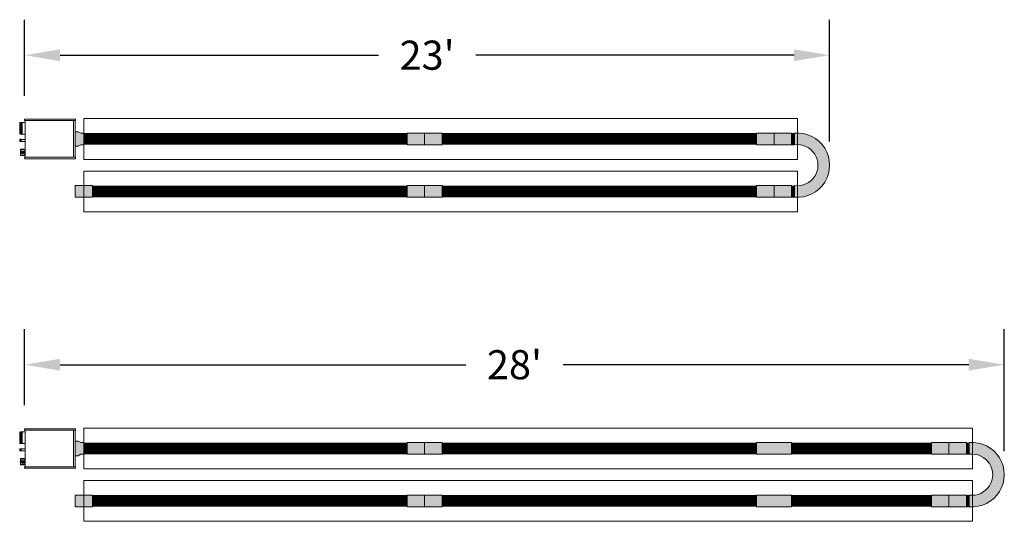
# Model space of a CAD drawing. Extents: x -4995 to 3920, y -777 to 7068.
# Drawn here: x 1769 to 2107, y -777 to -605 of the extents above; entities that cross this region are included whole.
import ezdxf

# ---------------------------------------------------------------- set-up
doc = ezdxf.new("R2010")
doc.units = 0
doc.header["$LTSCALE"] = 60
doc.header["$MEASUREMENT"] = 0
doc.layers.get('0').update_dxf_attribs({"linetype": 'CONTINUOUS'})
doc.layers.get('DEFPOINTS').update_dxf_attribs({"linetype": 'CONTINUOUS'})
for name, color, linetype in [('BH_ Heater', 7, 'CONTINUOUS'), ('BH_Heater', 7, 'CONTINUOUS'), ('LAYER6', 7, 'CONTINUOUS'), ('Vantage_II', 7, 'CONTINUOUS')]:
    doc.layers.add(name, color=color, linetype=linetype)
doc.styles.add('ARIAL', font='arial.ttf', dxfattribs={"height": 10})
doc.dimstyles.get("Standard").update_dxf_attribs({"dimscale": 65, "dimtxt": 0.18, "dimasz": 0.1875, "dimexe": 0.1875, "dimexo": 0.125, "dimgap": 0.125, "dimtad": 0, "dimtih": 1, "dimtoh": 1, "dimdec": 0, "dimzin": 0, "dimdsep": 46, "dimlunit": 4, "dimtxsty": 'ARIAL', "dimcen": 0.125, "dimclrd": 7, "dimclre": 7, "dimclrt": 7, "dimadec": 0, "dimazin": 0, "dimtfac": 1, "dimtdec": 0, "dimtofl": 0, "dimtmove": 0, "dimatfit": 3, "dimfxl": 1, "dimfrac": 2, "dimtolj": 1, "dimtzin": 0, "dimarcsym": 0})

# ---------------------------------------------------------------- blocks, each defined once
blk = doc.blocks.new('*D32')
at = {"layer": 'DEFPOINTS', "color": 0, "ltscale": 0.0625, "transparency": 16777216}
for p in [(2046.933477650672, -617.4666025124407), (1770.588287786778, -639.4961992276094), (2046.933477650672, -655.2259827714211)]:
    blk.add_point(p, dxfattribs=at)
at = {"layer": 'LAYER6', "color": 7, "lineweight": -2, "ltscale": 0.0625, "transparency": 16777216}
for p, q in [((1770.588287786778, -631.3711992276094), (1770.588287786778, -605.2791025124407)), ((2046.933477650672, -647.1009827714211), (2046.933477650672, -605.2791025124407)), ((1782.775787786778, -617.4666025124407), (1892.064941381753, -617.4666025124407)), ((2034.745977650672, -617.4666025124407), (1925.456824055696, -617.4666025124407))]:
    blk.add_line(p, q, dxfattribs=at)
at = {"layer": 'LAYER6', "color": 7, "ltscale": 0.0625, "transparency": 16777216}
for points in [[(1782.775787786778, -615.4353525124407), (1782.775787786778, -619.4978525124407), (1770.588287786778, -617.4666025124407)], [(2034.745977650672, -615.4353525124407), (2034.745977650672, -619.4978525124407), (2046.933477650672, -617.4666025124407)]]:
    blk.add_solid(points, dxfattribs=at)
at = {"layer": 'LAYER6', "color": 7, "lineweight": 0, "ltscale": 0.0625, "transparency": 16777216, "insert": (1908.760882718725, -617.4666025124407), "char_height": 10, "attachment_point": 5, "style": 'ARIAL'}
blk.add_mtext("\\A1;23'", dxfattribs=at)
blk = doc.blocks.new('*D33')
at = {"layer": 'DEFPOINTS', "color": 0, "ltscale": 0.0625, "transparency": 16777216}
for p in [(2106.933477650672, -723.7111548245466), (1770.588287786778, -745.7407515397153), (2106.933477650672, -761.470535083532)]:
    blk.add_point(p, dxfattribs=at)
at = {"layer": 'LAYER6', "color": 7, "lineweight": -2, "ltscale": 0.0625, "transparency": 16777216}
for p, q in [((1770.588287786778, -737.6157515397153), (1770.588287786778, -711.5236548245466)), ((2106.933477650672, -753.345535083532), (2106.933477650672, -711.5236548245466)), ((1782.775787786778, -723.7111548245466), (1922.064941381753, -723.7111548245466)), ((2094.745977650672, -723.7111548245466), (1955.456824055696, -723.7111548245466))]:
    blk.add_line(p, q, dxfattribs=at)
at = {"layer": 'LAYER6', "color": 7, "ltscale": 0.0625, "transparency": 16777216}
for points in [[(1782.775787786778, -721.6799048245466), (1782.775787786778, -725.7424048245466), (1770.588287786778, -723.7111548245466)], [(2094.745977650672, -721.6799048245466), (2094.745977650672, -725.7424048245466), (2106.933477650672, -723.7111548245466)]]:
    blk.add_solid(points, dxfattribs=at)
at = {"layer": 'LAYER6', "color": 7, "lineweight": 0, "ltscale": 0.0625, "transparency": 16777216, "insert": (1938.760882718725, -723.7111548245466), "char_height": 10, "attachment_point": 5, "style": 'ARIAL'}
blk.add_mtext("\\A1;28'", dxfattribs=at)

msp = doc.modelspace()

# ---------------------------------------------------------------- hatches: boundary and pattern name
at = {"layer": 'BH_Heater', "lineweight": 0}
h = msp.add_hatch(color=1, dxfattribs=at)
h.paths.add_polyline_path([(1790.911288490337, -644.2259827714261), (1790.911288490337, -648.2259827714261), (1789.911288490337, -648.2259827714261), (1788.911288490337, -648.7259827714261), (1787.911288490337, -648.7259827714261), (1787.911288490337, -643.7259827714261), (1788.911288490337, -643.7259827714261), (1789.911288490337, -644.2259827714261)])
edge = h.paths.add_edge_path(flags=16)
edge.add_line((1790.911288490337, -644.2259827714261), (1790.911288490337, -648.2259827714261))
for points in [[(1901.911288490337, -648.2259827714261), (1907.911288490337, -648.2259827714261), (1907.911288490337, -644.2259827714261), (1901.911288490337, -644.2259827714261)], [(1913.911288490337, -648.2259827714261), (1907.911288490337, -648.2259827714261), (1907.911288490337, -644.2259827714261), (1913.911288490337, -644.2259827714261)], [(2027.911288490337, -644.2259827714261), (2021.911288490337, -644.2259827714261), (2021.911288490337, -648.2259827714261), (2027.911288490337, -648.2259827714261)], [(2033.911288490337, -644.2259827714261), (2027.911288490337, -644.2259827714261), (2027.911288490337, -648.2259827714261), (2033.911288490337, -648.2259827714261)], [(1793.911288490337, -666.2259827714261), (1793.911288490337, -662.2259827714261), (1787.911288490337, -662.2259827714261), (1787.911288490337, -666.2259827714261)], [(1793.911288490337, -666.2259827714261), (1793.911288490337, -662.2259827714261), (1787.911288490337, -662.2259827714261), (1787.911288490337, -666.2259827714261)], [(1901.911288490337, -662.2259827714261), (1907.911288490337, -662.2259827714261), (1907.911288490337, -666.2259827714261), (1901.911288490337, -666.2259827714261)], [(1907.911288490337, -666.2259827714261), (1913.911288490337, -666.2259827714261), (1913.911288490337, -662.2259827714261), (1907.911288490337, -662.2259827714261)], [(2021.911288490337, -662.2259827714261), (2027.911288490337, -662.2259827714261), (2027.911288490337, -666.2259827714261), (2021.911288490337, -666.2259827714261)], [(2033.911288490337, -666.2259827714261), (2027.911288490337, -666.2259827714261), (2027.911288490337, -662.2259827714261), (2033.911288490337, -662.2259827714261)], [(1901.911288490337, -754.470535083532), (1907.911288490337, -754.470535083532), (1907.911288490337, -750.470535083532), (1901.911288490337, -750.470535083532)], [(1913.911288490337, -754.470535083532), (1907.911288490337, -754.470535083532), (1907.911288490337, -750.470535083532), (1913.911288490337, -750.470535083532)], [(2027.911288490337, -750.470535083532), (2021.911288490337, -750.470535083532), (2021.911288490337, -754.470535083532), (2027.911288490337, -754.470535083532)], [(2033.911288490337, -754.470535083532), (2027.911288490337, -754.470535083532), (2027.911288490337, -750.470535083532), (2033.911288490337, -750.470535083532)], [(2087.911288490337, -750.470535083532), (2081.911288490337, -750.470535083532), (2081.911288490337, -754.470535083532), (2087.911288490337, -754.470535083532)], [(2093.911288490337, -750.470535083532), (2087.911288490337, -750.470535083532), (2087.911288490337, -754.470535083532), (2093.911288490337, -754.470535083532)], [(1793.911288490337, -772.470535083532), (1793.911288490337, -768.470535083532), (1787.911288490337, -768.470535083532), (1787.911288490337, -772.470535083532)], [(1793.911288490337, -772.470535083532), (1793.911288490337, -768.470535083532), (1787.911288490337, -768.470535083532), (1787.911288490337, -772.470535083532)], [(1901.911288490337, -768.470535083532), (1907.911288490337, -768.470535083532), (1907.911288490337, -772.470535083532), (1901.911288490337, -772.470535083532)], [(1907.911288490337, -772.470535083532), (1913.911288490337, -772.470535083532), (1913.911288490337, -768.470535083532), (1907.911288490337, -768.470535083532)], [(2021.911288490337, -768.470535083532), (2027.911288490337, -768.470535083532), (2027.911288490337, -772.470535083532), (2021.911288490337, -772.470535083532)], [(2033.911288490337, -772.470535083532), (2027.911288490337, -772.470535083532), (2027.911288490337, -768.470535083532), (2033.911288490337, -768.470535083532)], [(2087.911288490337, -768.470535083532), (2081.911288490337, -768.470535083532), (2081.911288490337, -772.470535083532), (2087.911288490337, -772.470535083532)], [(2093.911288490337, -772.470535083532), (2087.911288490337, -772.470535083532), (2087.911288490337, -768.470535083532), (2093.911288490337, -768.470535083532)]]:
    msp.add_hatch(color=9, dxfattribs=at).paths.add_polyline_path(points)
h = msp.add_hatch(color=1, dxfattribs=at)
edge = h.paths.add_edge_path()
edge.add_ellipse((2035.890021726566, -655.2259827714261), major_axis=(7.808902571670904, 7.808902571670904), ratio=0.9999999999999993, start_angle=219.9154544883344, end_angle=410.0845455116655)
edge.add_line((2034.911288490337, -644.2259827714261), (2034.911288490337, -648.2259827714261))
edge.add_ellipse((2035.879065036283, -655.2259827714261), major_axis=(4.996828566345042, 4.996828566345042), ratio=0.9999999999999998, start_angle=217.1285400857853, end_angle=412.8714599142147, ccw=False)
edge.add_line((2034.911288490337, -662.2259827714261), (2034.911288490337, -666.2259827714261))
h = msp.add_hatch(color=1, dxfattribs=at)
h.paths.add_polyline_path([(1790.911288490337, -750.470535083532), (1790.911288490337, -754.470535083532), (1789.911288490337, -754.470535083532), (1788.911288490337, -754.970535083532), (1787.911288490337, -754.970535083532), (1787.911288490337, -749.970535083532), (1788.911288490337, -749.970535083532), (1789.911288490337, -750.470535083532)])
edge = h.paths.add_edge_path(flags=16)
edge.add_line((1790.911288490337, -750.470535083532), (1790.911288490337, -754.470535083532))
h = msp.add_hatch(color=1, dxfattribs=at)
edge = h.paths.add_edge_path()
edge.add_ellipse((2095.890021726566, -761.470535083532), major_axis=(7.808902571670904, 7.808902571670904), ratio=0.9999999999999993, start_angle=219.9154544883344, end_angle=410.0845455116655)
edge.add_line((2094.911288490337, -750.470535083532), (2094.911288490337, -754.470535083532))
edge.add_ellipse((2095.879065036283, -761.470535083532), major_axis=(4.996828566345042, 4.996828566345042), ratio=0.9999999999999998, start_angle=217.1285400857853, end_angle=412.8714599142147, ccw=False)
edge.add_line((2094.911288490337, -768.470535083532), (2094.911288490337, -772.470535083532))
at = {"layer": 'LAYER6', "lineweight": 0, "ltscale": 0.0625}
for points in [[(2034.911288490341, -644.2259827714261), (2033.911288490337, -644.2259827714261), (2033.911288490337, -648.2259827714261), (2034.911288490341, -648.2259827714261)], [(2034.911288490337, -662.2259827714261), (2033.911288490337, -662.2259827714261), (2033.911288490337, -666.2259827714261), (2034.911288490337, -666.2259827714261)], [(2094.911288490341, -750.470535083532), (2093.911288490337, -750.470535083532), (2093.911288490337, -754.470535083532), (2094.911288490341, -754.470535083532)], [(2094.911288490337, -768.4705350835316), (2093.911288490337, -768.4705350835316), (2093.911288490337, -772.470535083532), (2094.911288490337, -772.470535083532)]]:
    msp.add_hatch(color=1, dxfattribs=at).paths.add_polyline_path(points)

# ---------------------------------------------------------------- linework, layer by layer
at = {"color": 9, "lineweight": 0}
for p, q in [((1787.911288490337, -666.2259827714261), (1787.911288490337, -662.2259827714261)), ((1787.911288490337, -772.470535083532), (1787.911288490337, -768.470535083532))]:
    msp.add_line(p, q, dxfattribs=at)
at = {"layer": 'BH_ Heater', "lineweight": 0}
for p, q in [((1769.319226445514, -646.322113548028), (1768.886581202384, -646.322113548028)), ((1768.886581202384, -647.0703558840814), (1768.886581202384, -646.322113548028)), ((1768.886581202384, -647.0703558840814), (1769.319226445514, -647.0703558840814)), ((1769.319226445514, -647.0703558840814), (1769.319226445514, -646.322113548028)), ((1769.319303351073, -647.0291194152105), (1769.350128544211, -646.9963193725971)), ((1769.320071519337, -646.6172305037271), (1769.350128544211, -646.9963193725971)), ((1769.320513812931, -646.3800743540332), (1769.348163122026, -646.3506536619225)), ((1769.348163122026, -646.3506536619225), (1769.390680058882, -646.8868909497887)), ((1769.348163122026, -646.3506536619225), (1769.390680058882, -646.4011931563464)), ((1769.350128544211, -646.9963193725971), (1769.390680058882, -647.0445225876247)), ((1769.390680058882, -646.3509827714261), (1770.773278248404, -646.3509827714261)), ((1769.390680058882, -646.3509827714261), (1769.390680058882, -647.0445418280406)), ((1769.390680058882, -647.0445418280406), (1770.773278248404, -647.0445418280406)), ((1769.319226445514, -752.566665860134), (1768.886581202384, -752.566665860134)), ((1768.886581202384, -753.3149081961869), (1768.886581202384, -752.566665860134)), ((1768.886581202384, -753.3149081961869), (1769.319226445514, -753.3149081961869)), ((1769.319226445514, -753.3149081961869), (1769.319226445514, -752.566665860134)), ((1769.319303351073, -753.2736717273165), (1769.350128544211, -753.2408716847026)), ((1769.320071519337, -752.8617828158326), (1769.350128544211, -753.2408716847026)), ((1769.320513812931, -752.6246266661392), (1769.348163122026, -752.5952059740284)), ((1769.348163122026, -752.5952059740284), (1769.390680058882, -753.1314432618947)), ((1769.348163122026, -752.5952059740284), (1769.390680058882, -752.6457454684519)), ((1769.350128544211, -753.2408716847026), (1769.390680058882, -753.2890748997306)), ((1769.390680058882, -752.595535083532), (1770.773278248404, -752.595535083532)), ((1769.390680058882, -752.595535083532), (1769.390680058882, -753.2890941401461)), ((1769.390680058882, -753.2890941401461), (1770.773278248404, -753.2890941401461))]:
    msp.add_line(p, q, dxfattribs=at)
at = {"layer": 'BH_Heater', "lineweight": 0}
for p, q in [((1790.911288490337, -639.2259827714261), (1907.911288490337, -639.2259827714261)), ((1790.911288490337, -639.2259827714261), (1790.911288490337, -653.2259827714261)), ((1907.911288490337, -639.2259827714261), (2027.911288490337, -639.2259827714261)), ((2035.983225058088, -639.2259827714261), (2027.911288490337, -639.2259827714261)), ((2035.983225058088, -639.2259827714261), (2035.983225058088, -653.2259827714261)), ((1790.911288490337, -653.2259827714261), (1907.911288490337, -653.2259827714261)), ((1907.911288490337, -653.2259827714261), (2027.911288490337, -653.2259827714261)), ((2035.983225058088, -653.2259827714261), (2027.911288490337, -653.2259827714261)), ((1907.911288490337, -657.2259827714261), (1790.911288490337, -657.2259827714261)), ((2027.911288490337, -657.2259827714261), (1907.911288490337, -657.2259827714261)), ((2035.983225058088, -657.2259827714261), (2027.911288490337, -657.2259827714261)), ((2035.983225058088, -657.2259827714261), (2035.983225058088, -671.2259827714261)), ((1907.911288490337, -671.2259827714261), (1790.911288490337, -671.2259827714261)), ((2027.911288490337, -671.2259827714261), (1907.911288490337, -671.2259827714261)), ((2035.983225058088, -671.2259827714261), (2027.911288490337, -671.2259827714261)), ((1790.911288490337, -745.470535083532), (1907.911288490337, -745.470535083532)), ((1790.911288490337, -745.470535083532), (1790.911288490337, -759.470535083532)), ((1907.911288490337, -745.470535083532), (2027.911288490337, -745.470535083532)), ((2027.911288490337, -745.470535083532), (2087.911288490337, -745.470535083532)), ((2095.983225058088, -745.470535083532), (2087.911288490337, -745.470535083532)), ((2095.983225058088, -745.470535083532), (2095.983225058088, -759.470535083532)), ((1790.911288490337, -759.470535083532), (1907.911288490337, -759.470535083532)), ((1907.911288490337, -759.470535083532), (2027.911288490337, -759.470535083532)), ((2027.911288490337, -759.470535083532), (2087.911288490337, -759.470535083532)), ((2095.983225058088, -759.470535083532), (2087.911288490337, -759.470535083532)), ((1907.911288490337, -763.470535083532), (1790.911288490337, -763.470535083532)), ((2027.911288490337, -763.470535083532), (1907.911288490337, -763.470535083532)), ((2027.911288490337, -763.470535083532), (2087.911288490337, -763.470535083532)), ((2095.983225058088, -763.470535083532), (2087.911288490337, -763.470535083532)), ((2095.983225058088, -763.470535083532), (2095.983225058088, -777.470535083532)), ((1907.911288490337, -777.470535083532), (1790.911288490337, -777.470535083532)), ((2027.911288490337, -777.470535083532), (1907.911288490337, -777.470535083532)), ((2027.911288490337, -777.470535083532), (2087.911288490337, -777.470535083532)), ((2095.983225058088, -777.470535083532), (2087.911288490337, -777.470535083532))]:
    msp.add_line(p, q, dxfattribs=at)
at = {"layer": 'BH_Heater', "color": 1, "lineweight": 0}
for p, q in [((1788.911288490337, -643.7259827714261), (1787.911288490337, -643.7259827714261)), ((1788.911288490337, -643.7259827714261), (1789.911288490337, -644.2259827714261)), ((1790.911288490337, -644.2259827714261), (1789.911288490337, -644.2259827714261)), ((1790.911288490337, -644.2259827714261), (1790.911288490337, -648.2259827714261)), ((1790.911288490337, -644.2259827714261), (1790.911288490337, -648.2259827714261)), ((1790.911288490337, -644.2259827714261), (1790.911288490337, -648.2259827714261)), ((1788.911288490337, -648.7259827714261), (1787.911288490337, -648.7259827714261)), ((1788.911288490337, -648.7259827714261), (1789.911288490337, -648.2259827714261)), ((1790.911288490337, -648.2259827714261), (1789.911288490337, -648.2259827714261)), ((2034.911288490337, -666.2259827714261), (2034.911288490337, -666.2259827714261)), ((1788.911288490337, -749.970535083532), (1787.911288490337, -749.970535083532)), ((1788.911288490337, -749.970535083532), (1787.911288490337, -749.970535083532)), ((1788.911288490337, -749.970535083532), (1789.911288490337, -750.470535083532)), ((1790.911288490337, -750.470535083532), (1789.911288490337, -750.470535083532)), ((1790.911288490337, -750.470535083532), (1790.911288490337, -754.470535083532)), ((1790.911288490337, -750.470535083532), (1790.911288490337, -754.470535083532)), ((1790.911288490337, -750.470535083532), (1790.911288490337, -754.470535083532)), ((1788.911288490337, -754.970535083532), (1787.911288490337, -754.970535083532)), ((1788.911288490337, -754.970535083532), (1787.911288490337, -754.970535083532)), ((1788.911288490337, -754.970535083532), (1789.911288490337, -754.470535083532)), ((1790.911288490337, -754.470535083532), (1789.911288490337, -754.470535083532)), ((2094.911288490337, -772.470535083532), (2094.911288490337, -772.470535083532))]:
    msp.add_line(p, q, dxfattribs=at)
at = {"layer": 'BH_Heater', "color": 9, "lineweight": 0}
for p, q in [((1901.911288490337, -644.2259827714261), (1901.911288490337, -648.2259827714261)), ((1901.911288490337, -644.2259827714261), (1907.911288490337, -644.2259827714261)), ((1913.911288490337, -644.2259827714261), (1907.911288490337, -644.2259827714261)), ((1907.911288490337, -644.2259827714261), (1907.911288490337, -648.2259827714261)), ((1913.911288490337, -644.2259827714261), (1913.911288490337, -648.2259827714261)), ((2027.911288490337, -644.2259827714261), (2021.911288490337, -644.2259827714261)), ((2021.911288490337, -648.2259827714261), (2021.911288490337, -644.2259827714261)), ((2027.911288490337, -648.2259827714261), (2027.911288490337, -644.2259827714261)), ((2033.911288490337, -644.2259827714261), (2027.911288490337, -644.2259827714261)), ((2033.911288490337, -644.2259827714261), (2033.911288490337, -648.2259827714261)), ((1901.911288490337, -648.2259827714261), (1907.911288490337, -648.2259827714261)), ((1913.911288490337, -648.2259827714261), (1907.911288490337, -648.2259827714261)), ((2021.911288490337, -648.2259827714261), (2027.911288490337, -648.2259827714261)), ((2027.911288490337, -648.2259827714261), (2033.911288490337, -648.2259827714261)), ((1793.911288490337, -662.2259827714261), (1787.911288490337, -662.2259827714261)), ((1787.911288490337, -662.2259827714261), (1787.911288490337, -666.2259827714261)), ((1793.911288490337, -662.2259827714261), (1787.911288490337, -662.2259827714261)), ((1787.911288490337, -662.2259827714261), (1787.911288490337, -666.2259827714261)), ((1787.911288490337, -662.2259827714261), (1787.911288490337, -666.2259827714261)), ((1790.911288490337, -666.2259827714261), (1790.911288490337, -662.2259827714261)), ((1793.911288490337, -666.2259827714261), (1793.911288490337, -662.2259827714261)), ((1793.911288490337, -666.2259827714261), (1793.911288490337, -662.2259827714261)), ((1793.911288490337, -666.2259827714261), (1793.911288490337, -662.2259827714261)), ((1793.911288490337, -666.2259827714261), (1793.911288490337, -662.2259827714261)), ((1901.911288490337, -666.2259827714261), (1901.911288490337, -662.2259827714261)), ((1901.911288490337, -662.2259827714261), (1907.911288490337, -662.2259827714261)), ((1901.911288490337, -662.2259827714261), (1901.911288490337, -666.2259827714261)), ((1907.911288490337, -666.2259827714261), (1907.911288490337, -662.2259827714261)), ((1907.911288490337, -666.2259827714261), (1907.911288490337, -662.2259827714261)), ((1907.911288490337, -666.2259827714261), (1907.911288490337, -662.2259827714261)), ((1907.911288490337, -666.2259827714261), (1907.911288490337, -662.2259827714261)), ((1907.911288490337, -662.2259827714261), (1907.911288490337, -666.2259827714261)), ((1913.911288490337, -662.2259827714261), (1907.911288490337, -662.2259827714261)), ((1913.911288490337, -662.2259827714261), (1913.911288490337, -666.2259827714261)), ((2021.911288490337, -666.2259827714261), (2021.911288490337, -662.2259827714261)), ((2021.911288490337, -662.2259827714261), (2027.911288490337, -662.2259827714261)), ((2027.911288490337, -662.2259827714261), (2027.911288490337, -666.2259827714261)), ((2033.911288490337, -662.2259827714261), (2027.911288490337, -662.2259827714261)), ((2033.911288490337, -662.2259827714261), (2033.911288490337, -666.2259827714261)), ((1787.911288490337, -666.2259827714261), (1793.911288490337, -666.2259827714261)), ((1787.911288490337, -666.2259827714261), (1793.911288490337, -666.2259827714261)), ((1901.911288490337, -666.2259827714261), (1907.911288490337, -666.2259827714261)), ((1907.911288490337, -666.2259827714261), (1913.911288490337, -666.2259827714261)), ((2021.911288490337, -666.2259827714261), (2027.911288490337, -666.2259827714261)), ((2033.911288490337, -666.2259827714261), (2027.911288490337, -666.2259827714261)), ((1901.911288490337, -750.470535083532), (1901.911288490337, -754.470535083532)), ((1901.911288490337, -750.470535083532), (1907.911288490337, -750.470535083532)), ((1913.911288490337, -750.470535083532), (1907.911288490337, -750.470535083532)), ((1907.911288490337, -750.470535083532), (1907.911288490337, -754.470535083532)), ((1913.911288490337, -750.470535083532), (1913.911288490337, -754.470535083532)), ((2027.911288490337, -750.470535083532), (2021.911288490337, -750.470535083532)), ((2021.911288490337, -754.470535083532), (2021.911288490337, -750.470535083532)), ((2033.911288490337, -750.470535083532), (2027.911288490337, -750.470535083532)), ((2033.911288490337, -750.470535083532), (2033.911288490337, -754.470535083532)), ((2081.911288490337, -750.470535083532), (2081.911288490337, -754.470535083532)), ((2081.911288490337, -754.470535083532), (2081.911288490337, -750.470535083532)), ((2087.911288490337, -750.470535083532), (2081.911288490337, -750.470535083532)), ((2087.911288490337, -754.470535083532), (2087.911288490337, -750.470535083532)), ((2093.911288490337, -750.470535083532), (2087.911288490337, -750.470535083532)), ((2093.911288490337, -750.470535083532), (2093.911288490337, -754.470535083532)), ((1901.911288490337, -754.470535083532), (1907.911288490337, -754.470535083532)), ((1913.911288490337, -754.470535083532), (1907.911288490337, -754.470535083532)), ((2021.911288490337, -754.470535083532), (2027.911288490337, -754.470535083532)), ((2033.911288490337, -754.470535083532), (2027.911288490337, -754.470535083532)), ((2081.911288490337, -754.470535083532), (2087.911288490337, -754.470535083532)), ((2087.911288490337, -754.470535083532), (2093.911288490337, -754.470535083532)), ((1793.911288490337, -768.470535083532), (1787.911288490337, -768.470535083532)), ((1787.911288490337, -768.470535083532), (1787.911288490337, -772.470535083532)), ((1793.911288490337, -768.470535083532), (1787.911288490337, -768.470535083532)), ((1787.911288490337, -768.470535083532), (1787.911288490337, -772.470535083532)), ((1787.911288490337, -768.470535083532), (1787.911288490337, -772.470535083532)), ((1790.911288490337, -772.470535083532), (1790.911288490337, -768.470535083532)), ((1793.911288490337, -772.470535083532), (1793.911288490337, -768.470535083532)), ((1793.911288490337, -772.470535083532), (1793.911288490337, -768.470535083532)), ((1793.911288490337, -772.470535083532), (1793.911288490337, -768.470535083532)), ((1793.911288490337, -772.470535083532), (1793.911288490337, -768.470535083532)), ((1901.911288490337, -772.470535083532), (1901.911288490337, -768.470535083532)), ((1901.911288490337, -768.470535083532), (1907.911288490337, -768.470535083532)), ((1901.911288490337, -768.470535083532), (1901.911288490337, -772.470535083532)), ((1907.911288490337, -772.470535083532), (1907.911288490337, -768.470535083532)), ((1907.911288490337, -772.470535083532), (1907.911288490337, -768.470535083532)), ((1907.911288490337, -772.470535083532), (1907.911288490337, -768.470535083532)), ((1907.911288490337, -772.470535083532), (1907.911288490337, -768.470535083532)), ((1907.911288490337, -768.470535083532), (1907.911288490337, -772.470535083532)), ((1913.911288490337, -768.470535083532), (1907.911288490337, -768.470535083532)), ((1913.911288490337, -768.470535083532), (1913.911288490337, -772.470535083532)), ((2021.911288490337, -772.470535083532), (2021.911288490337, -768.470535083532)), ((2021.911288490337, -768.470535083532), (2027.911288490337, -768.470535083532)), ((2033.911288490337, -768.470535083532), (2027.911288490337, -768.470535083532)), ((2033.911288490337, -768.470535083532), (2033.911288490337, -772.470535083532)), ((2081.911288490337, -768.470535083532), (2081.911288490337, -772.470535083532)), ((2081.911288490337, -772.470535083532), (2081.911288490337, -768.470535083532)), ((2087.911288490337, -768.470535083532), (2081.911288490337, -768.470535083532)), ((2087.911288490337, -768.470535083532), (2087.911288490337, -772.470535083532)), ((2093.911288490337, -768.470535083532), (2087.911288490337, -768.470535083532)), ((2093.911288490337, -768.470535083532), (2093.911288490337, -772.470535083532)), ((1787.911288490337, -772.470535083532), (1793.911288490337, -772.470535083532)), ((1787.911288490337, -772.470535083532), (1793.911288490337, -772.470535083532)), ((1901.911288490337, -772.470535083532), (1907.911288490337, -772.470535083532)), ((1907.911288490337, -772.470535083532), (1913.911288490337, -772.470535083532)), ((2021.911288490337, -772.470535083532), (2027.911288490337, -772.470535083532)), ((2033.911288490337, -772.470535083532), (2027.911288490337, -772.470535083532)), ((2081.911288490337, -772.470535083532), (2087.911288490337, -772.470535083532)), ((2093.911288490337, -772.470535083532), (2087.911288490337, -772.470535083532))]:
    msp.add_line(p, q, dxfattribs=at)
at = {"layer": 'BH_Heater', "color": 1, "lineweight": 0}
for centre, radius, start, end in [((2035.890021726566, -655.2259827714261), 11.04345592410707, 264.9154544883658, 95.08454551168673), ((2035.879065036283, -655.2259827714261), 7.066582727378465, 262.1285400857997, 97.8714599142003), ((2095.890021726566, -761.470535083532), 11.04345592410707, 264.9154544883132, 95.08454551168673), ((2095.879065036283, -761.470535083532), 7.066582727378465, 262.1285400857997, 97.8714599142003)]:
    msp.add_arc(centre, radius, start, end, dxfattribs=at)
at = {"layer": 'LAYER6', "color": 1, "lineweight": 0, "ltscale": 0.0625}
for p, q in [((1787.911288490337, -643.7259827714261), (1787.911288490337, -648.7259827714261)), ((2033.911288490337, -644.2259827714261), (2033.911288490337, -648.2259827714261)), ((2034.911288490341, -648.2259827714261), (2034.911288490341, -644.2259827714261)), ((2034.911288490337, -648.2259827714261), (2033.911288490337, -648.2259827714261)), ((2033.911288490337, -648.2259827714261), (2034.911288490341, -648.2259827714261)), ((2033.911288490337, -662.2259827714261), (2033.911288490337, -666.2259827714261)), ((2034.911288490337, -666.2259827714261), (2034.911288490337, -662.2259827714261)), ((2034.911288490337, -666.2259827714261), (2033.911288490337, -666.2259827714261)), ((2033.911288490337, -666.2259827714261), (2034.911288490337, -666.2259827714261)), ((1787.911288490337, -749.970535083532), (1787.911288490337, -754.970535083532)), ((2093.911288490337, -750.470535083532), (2093.911288490337, -754.470535083532)), ((2094.911288490341, -754.470535083532), (2094.911288490341, -750.470535083532)), ((2094.911288490337, -754.470535083532), (2093.911288490337, -754.470535083532)), ((2093.911288490337, -754.470535083532), (2094.911288490341, -754.470535083532)), ((2093.911288490337, -768.4705350835316), (2093.911288490337, -772.470535083532)), ((2094.911288490337, -772.470535083532), (2094.911288490337, -768.4705350835316)), ((2094.911288490337, -772.470535083532), (2093.911288490337, -772.470535083532)), ((2093.911288490337, -772.470535083532), (2094.911288490337, -772.470535083532))]:
    msp.add_line(p, q, dxfattribs=at)
at = {"layer": 'LAYER6', "color": 7, "lineweight": 0, "ltscale": 0.0625}
for p, q in [((1790.911288490337, -657.2259827714261), (1790.911288490337, -671.2259827714261)), ((1790.911288490337, -763.470535083532), (1790.911288490337, -777.470535083532))]:
    msp.add_line(p, q, dxfattribs=at)
at = {"layer": 'LAYER6', "color": 1, "lineweight": 0, "ltscale": 0.0625, "const_width": 4}
for points in [[(1901.911288490337, -646.2259827714261), (1790.911288490337, -646.2259827714261)], [(2021.911288490337, -646.2259827714261), (1913.911288490337, -646.2259827714261)], [(1901.911288490337, -664.2259827714261), (1793.911288490337, -664.2259827714261)], [(2021.911288490337, -664.2259827714261), (1913.911288490337, -664.2259827714261)], [(1901.911288490337, -752.470535083532), (1790.911288490337, -752.470535083532)], [(2021.911288490337, -752.470535083532), (1913.911288490337, -752.470535083532)], [(2081.911288490337, -752.470535083532), (2033.911288490337, -752.470535083532)], [(1901.911288490337, -770.470535083532), (1793.911288490337, -770.470535083532)], [(2021.911288490337, -770.470535083532), (1913.911288490337, -770.470535083532)], [(2081.911288490337, -770.470535083532), (2033.911288490337, -770.470535083532)]]:
    msp.add_lwpolyline(points, dxfattribs=at)
at = {"layer": 'Vantage_II', "lineweight": 0}
for p, q in [((1769.026360102835, -644.566965168895), (1769.026360102835, -640.5529255631996)), ((1769.026360102835, -640.5529255631996), (1770.773278248404, -640.5529255631996)), ((1769.026360102835, -640.664426663358), (1769.786594876642, -640.664426663358)), ((1769.026360102835, -640.7759277635159), (1769.786594876642, -640.7759277635159)), ((1769.026360102835, -640.8874288636744), (1769.786594876642, -640.8874288636744)), ((1769.026360102835, -640.9989299638323), (1769.786594876642, -640.9989299638323)), ((1769.026360102835, -641.1104310639907), (1769.786594876642, -641.1104310639907)), ((1769.026360102835, -641.2219321641487), (1769.786594876642, -641.2219321641487)), ((1769.026360102835, -641.3334332643071), (1769.786594876642, -641.3334332643071)), ((1769.026360102835, -641.4449343644651), (1769.786594876642, -641.4449343644651)), ((1769.026360102835, -641.5564354646235), (1769.786594876642, -641.5564354646235)), ((1769.026360102835, -641.6679365647815), (1769.786594876642, -641.6679365647815)), ((1769.026360102835, -641.7794376649399), (1769.786594876642, -641.7794376649399)), ((1769.026360102835, -641.8909387650979), (1769.786594876642, -641.8909387650979)), ((1769.026360102835, -642.0024398652563), (1769.786594876642, -642.0024398652563)), ((1769.026360102835, -642.1139409654143), (1769.786594876642, -642.1139409654143)), ((1769.026360102835, -642.2254420655727), (1769.786594876642, -642.2254420655727)), ((1769.786594876642, -640.664426663358), (1769.786594876642, -640.5529255631996)), ((1769.786594876642, -640.8874288636744), (1769.786594876642, -640.7759277635159)), ((1769.786594876642, -641.1104310639907), (1769.786594876642, -640.9989299638323)), ((1769.786594876642, -641.3334332643071), (1769.786594876642, -641.2219321641487)), ((1769.786594876642, -641.5564354646235), (1769.786594876642, -641.4449343644651)), ((1769.786594876642, -641.7794376649399), (1769.786594876642, -641.6679365647815)), ((1769.786594876642, -642.0024398652563), (1769.786594876642, -641.8909387650979)), ((1769.786594876642, -642.2254420655727), (1769.786594876642, -642.1139409654143)), ((1770.588287786778, -639.4961992276094), (1770.588287786778, -639.9396695123296)), ((1770.588287786778, -639.9396695123296), (1788.096278951964, -639.9396695123296)), ((1770.628833641382, -639.4556533730065), (1788.055733097361, -639.4556533730065)), ((1770.773278248404, -652.5122960305225), (1770.773278248404, -639.9396695123296)), ((1787.404465307802, -639.9396695123296), (1787.404465307802, -652.5122960305225)), ((1787.911288490337, -652.5122960305225), (1787.911288490337, -639.9396695123296)), ((1788.096278951964, -639.4961992276094), (1788.096278951964, -639.9396695123296)), ((1769.026360102835, -642.3369431657306), (1769.786594876642, -642.3369431657306)), ((1769.026360102835, -642.4484442658891), (1769.786594876642, -642.4484442658891)), ((1769.026360102835, -642.559945366047), (1769.786594876642, -642.559945366047)), ((1769.026360102835, -642.6714464662055), (1769.786594876642, -642.6714464662055)), ((1769.026360102835, -642.7829475663634), (1769.786594876642, -642.7829475663634)), ((1769.026360102835, -642.8944486665218), (1769.786594876642, -642.8944486665218)), ((1769.026360102835, -643.0059497666803), (1769.786594876642, -643.0059497666803)), ((1769.026360102835, -643.1174508668382), (1769.786594876642, -643.1174508668382)), ((1769.026360102835, -643.2289519669966), (1769.786594876642, -643.2289519669966)), ((1769.026360102835, -643.3404530671546), (1769.786594876642, -643.3404530671546)), ((1769.026360102835, -643.451954167313), (1769.786594876642, -643.451954167313)), ((1769.026360102835, -643.563455267471), (1769.786594876642, -643.563455267471)), ((1769.026360102835, -643.6749563676294), (1769.786594876642, -643.6749563676294)), ((1769.026360102835, -643.7864574677874), (1769.786594876642, -643.7864574677874)), ((1769.026360102835, -643.8979585679458), (1769.786594876642, -643.8979585679458)), ((1769.026360102835, -644.0094596681038), (1769.786594876642, -644.0094596681038)), ((1769.026360102835, -644.1209607682622), (1769.786594876642, -644.1209607682622)), ((1769.026360102835, -644.2324618684202), (1769.786594876642, -644.2324618684202)), ((1769.026360102835, -644.3439629685786), (1769.786594876642, -644.3439629685786)), ((1769.026360102835, -644.4554640687365), (1769.786594876642, -644.4554640687365)), ((1769.026360102835, -644.566965168895), (1770.773278248404, -644.566965168895)), ((1769.786594876642, -642.4484442658891), (1769.786594876642, -642.3369431657306)), ((1769.786594876642, -642.6714464662055), (1769.786594876642, -642.559945366047)), ((1769.786594876642, -642.8944486665218), (1769.786594876642, -642.7829475663634)), ((1769.786594876642, -643.1174508668382), (1769.786594876642, -643.0059497666803)), ((1769.786594876642, -643.3404530671546), (1769.786594876642, -643.2289519669966)), ((1769.786594876642, -643.563455267471), (1769.786594876642, -643.451954167313)), ((1769.786594876642, -643.7864574677874), (1769.786594876642, -643.6749563676294)), ((1769.786594876642, -644.0094596681038), (1769.786594876642, -643.8979585679458)), ((1769.786594876642, -644.2324618684202), (1769.786594876642, -644.1209607682622)), ((1769.786594876642, -644.4554640687365), (1769.786594876642, -644.3439629685786)), ((1769.126102905157, -649.7213569352989), (1770.393160861501, -649.7213569352989)), ((1769.126102905157, -651.8753554610826), (1769.126102905157, -649.7213569352989)), ((1769.126102905157, -649.8480627309332), (1770.393160861501, -649.8480627309332)), ((1769.126102905157, -651.7486496654483), (1770.393160861501, -651.7486496654483)), ((1770.393160970878, -651.8753554610826), (1769.126102905157, -651.8753554610826)), ((1769.886337678964, -650.9884148916422), (1769.886337678964, -650.6082975047393)), ((1769.886337678964, -650.6082975047393), (1770.393160861501, -650.6082975047393)), ((1769.886337678964, -650.9884148916422), (1770.393160861501, -650.9884148916422)), ((1770.393160861501, -651.1151206872764), (1770.393160861501, -650.481591709105)), ((1770.393160861501, -650.481591709105), (1770.64657245277, -650.481591709105)), ((1770.393160861501, -651.1151206872764), (1770.64657245277, -651.1151206872764)), ((1770.64657245277, -651.4952380741793), (1770.64657245277, -650.1014743222022)), ((1770.588287786778, -652.5122960305225), (1788.096278951964, -652.5122960305225)), ((1770.588287786778, -652.9557663152427), (1770.588287786778, -652.5122960305225)), ((1770.628833641382, -652.9963121698456), (1788.055733097361, -652.9963121698456)), ((1788.096278951964, -652.9557663152427), (1788.096278951964, -652.5122960305225)), ((1769.026360102835, -750.8115174810009), (1769.026360102835, -746.797477875305)), ((1769.026360102835, -746.797477875305), (1770.773278248404, -746.797477875305)), ((1769.026360102835, -746.9089789754635), (1769.786594876642, -746.9089789754635)), ((1769.026360102835, -747.0204800756219), (1769.786594876642, -747.0204800756219)), ((1769.786594876642, -746.9089789754635), (1769.786594876642, -746.797477875305)), ((1769.786594876642, -747.1319811757803), (1769.786594876642, -747.0204800756219)), ((1770.588287786778, -745.7407515397153), (1770.588287786778, -746.1842218244356)), ((1770.588287786778, -746.1842218244356), (1788.096278951964, -746.1842218244356)), ((1770.628833641382, -745.7002056851125), (1788.055733097361, -745.7002056851125)), ((1770.773278248404, -758.7568483426285), (1770.773278248404, -746.1842218244356)), ((1787.404465307802, -746.1842218244356), (1787.404465307802, -758.7568483426285)), ((1787.911288490337, -758.7568483426285), (1787.911288490337, -746.1842218244356)), ((1788.096278951964, -745.7407515397153), (1788.096278951964, -746.1842218244356)), ((1769.026360102835, -747.1319811757803), (1769.786594876642, -747.1319811757803)), ((1769.026360102835, -747.2434822759378), (1769.786594876642, -747.2434822759378)), ((1769.026360102835, -747.3549833760962), (1769.786594876642, -747.3549833760962)), ((1769.026360102835, -747.4664844762547), (1769.786594876642, -747.4664844762547)), ((1769.026360102835, -747.5779855764131), (1769.786594876642, -747.5779855764131)), ((1769.026360102835, -747.6894866765706), (1769.786594876642, -747.6894866765706)), ((1769.026360102835, -747.800987776729), (1769.786594876642, -747.800987776729)), ((1769.026360102835, -747.9124888768874), (1769.786594876642, -747.9124888768874)), ((1769.026360102835, -748.0239899770459), (1769.786594876642, -748.0239899770459)), ((1769.026360102835, -748.1354910772034), (1769.786594876642, -748.1354910772034)), ((1769.026360102835, -748.2469921773618), (1769.786594876642, -748.2469921773618)), ((1769.026360102835, -748.3584932775202), (1769.786594876642, -748.3584932775202)), ((1769.026360102835, -748.4699943776786), (1769.786594876642, -748.4699943776786)), ((1769.026360102835, -748.5814954778361), (1769.786594876642, -748.5814954778361)), ((1769.026360102835, -748.6929965779946), (1769.786594876642, -748.6929965779946)), ((1769.026360102835, -748.804497678153), (1769.786594876642, -748.804497678153)), ((1769.026360102835, -748.9159987783114), (1769.786594876642, -748.9159987783114)), ((1769.026360102835, -749.0274998784689), (1769.786594876642, -749.0274998784689)), ((1769.026360102835, -749.1390009786273), (1769.786594876642, -749.1390009786273)), ((1769.026360102835, -749.2505020787858), (1769.786594876642, -749.2505020787858)), ((1769.026360102835, -749.3620031789442), (1769.786594876642, -749.3620031789442)), ((1769.026360102835, -749.4735042791026), (1769.786594876642, -749.4735042791026)), ((1769.026360102835, -749.5850053792601), (1769.786594876642, -749.5850053792601)), ((1769.026360102835, -749.6965064794185), (1769.786594876642, -749.6965064794185)), ((1769.026360102835, -749.808007579577), (1769.786594876642, -749.808007579577)), ((1769.026360102835, -749.9195086797354), (1769.786594876642, -749.9195086797354)), ((1769.026360102835, -750.0310097798929), (1769.786594876642, -750.0310097798929)), ((1769.026360102835, -750.1425108800513), (1769.786594876642, -750.1425108800513)), ((1769.026360102835, -750.2540119802097), (1769.786594876642, -750.2540119802097)), ((1769.026360102835, -750.3655130803681), (1769.786594876642, -750.3655130803681)), ((1769.786594876642, -747.3549833760962), (1769.786594876642, -747.2434822759378)), ((1769.786594876642, -747.5779855764131), (1769.786594876642, -747.4664844762547)), ((1769.786594876642, -747.800987776729), (1769.786594876642, -747.6894866765706)), ((1769.786594876642, -748.0239899770459), (1769.786594876642, -747.9124888768874)), ((1769.786594876642, -748.2469921773618), (1769.786594876642, -748.1354910772034)), ((1769.786594876642, -748.4699943776786), (1769.786594876642, -748.3584932775202)), ((1769.786594876642, -748.6929965779946), (1769.786594876642, -748.5814954778361)), ((1769.786594876642, -748.9159987783114), (1769.786594876642, -748.804497678153)), ((1769.786594876642, -749.1390009786273), (1769.786594876642, -749.0274998784689)), ((1769.786594876642, -749.3620031789442), (1769.786594876642, -749.2505020787858)), ((1769.786594876642, -749.5850053792601), (1769.786594876642, -749.4735042791026)), ((1769.786594876642, -749.808007579577), (1769.786594876642, -749.6965064794185)), ((1769.786594876642, -750.0310097798929), (1769.786594876642, -749.9195086797354)), ((1769.786594876642, -750.2540119802097), (1769.786594876642, -750.1425108800513)), ((1769.786594876642, -750.4770141805257), (1769.786594876642, -750.3655130803681)), ((1769.026360102835, -750.4770141805257), (1769.786594876642, -750.4770141805257)), ((1769.026360102835, -750.5885152806841), (1769.786594876642, -750.5885152806841)), ((1769.026360102835, -750.7000163808425), (1769.786594876642, -750.7000163808425)), ((1769.026360102835, -750.8115174810009), (1770.773278248404, -750.8115174810009)), ((1769.786594876642, -750.7000163808425), (1769.786594876642, -750.5885152806841)), ((1769.126102905157, -755.9659092474049), (1770.393160861501, -755.9659092474049)), ((1769.126102905157, -758.1199077731881), (1769.126102905157, -755.9659092474049)), ((1769.126102905157, -756.0926150430387), (1770.393160861501, -756.0926150430387)), ((1769.886337678964, -757.2329672037476), (1769.886337678964, -756.8528498168453)), ((1769.886337678964, -756.8528498168453), (1770.393160861501, -756.8528498168453)), ((1770.393160861501, -757.3596729993824), (1770.393160861501, -756.7261440212105)), ((1770.393160861501, -756.7261440212105), (1770.64657245277, -756.7261440212105)), ((1770.64657245277, -757.7397903862848), (1770.64657245277, -756.3460266343081)), ((1769.126102905157, -757.9932019775542), (1770.393160861501, -757.9932019775542)), ((1770.393160970878, -758.1199077731881), (1769.126102905157, -758.1199077731881)), ((1769.886337678964, -757.2329672037476), (1770.393160861501, -757.2329672037476)), ((1770.393160861501, -757.3596729993824), (1770.64657245277, -757.3596729993824)), ((1770.588287786778, -758.7568483426285), (1788.096278951964, -758.7568483426285)), ((1770.588287786778, -759.2003186273487), (1770.588287786778, -758.7568483426285)), ((1770.628833641382, -759.2408644819516), (1788.055733097361, -759.2408644819516)), ((1788.096278951964, -759.2003186273487), (1788.096278951964, -758.7568483426285))]:
    msp.add_line(p, q, dxfattribs=at)
at = {"layer": 'Vantage_II', "color": 1, "lineweight": 0}
for p, q in [((1788.911288490337, -643.7259827714261), (1787.911288490337, -643.7259827714261)), ((1788.911288490337, -648.7259827714261), (1787.911288490337, -648.7259827714261)), ((1788.911288490337, -749.970535083532), (1787.911288490337, -749.970535083532)), ((1788.911288490337, -754.970535083532), (1787.911288490337, -754.970535083532))]:
    msp.add_line(p, q, dxfattribs=at)
at = {"layer": 'Vantage_II', "color": 12, "lineweight": 0}
for p, q in [((1769.464577123909, -650.7856856186272), (1769.297910242673, -650.7856856186272)), ((1769.297910242673, -650.8110267777543), (1769.297910242673, -650.7856856186272)), ((1769.464577123909, -650.8110267777543), (1769.297910242673, -650.8110267777543)), ((1769.346854849348, -650.4139144211867), (1769.353413623955, -650.3894367411181)), ((1769.507842694321, -650.4570509842383), (1769.346854849348, -650.4139144211867)), ((1769.507842694321, -651.1396614121431), (1769.346854849348, -651.1827979751947)), ((1769.353413623955, -651.2072756552634), (1769.346854849348, -651.1827979751947)), ((1769.514401468927, -650.4325733041696), (1769.353413623955, -650.3894367411181)), ((1769.514401468927, -651.1641390922118), (1769.353413623955, -651.2072756552634)), ((1770.393160861501, -650.7730150390639), (1769.464577123909, -650.7730150390639)), ((1769.464577123909, -650.8236973573175), (1769.464577123909, -650.7730150390639)), ((1770.393160861501, -650.8236973573175), (1769.464577123909, -650.8236973573175)), ((1769.504563307017, -650.4692898242729), (1769.517680856232, -650.4203344641355)), ((1770.393160861501, -650.7073888213931), (1769.504563307017, -650.4692898242729)), ((1770.393160861501, -650.8893235749883), (1769.504563307017, -651.1274225721086)), ((1769.517680856232, -651.1763779322459), (1769.504563307017, -651.1274225721086)), ((1770.393160861501, -650.654918624537), (1769.517680856232, -650.4203344641355)), ((1770.393160861501, -650.9417937718445), (1769.517680856232, -651.1763779322459)), ((1769.464577123909, -757.0302379307332), (1769.297910242673, -757.0302379307332)), ((1769.297910242673, -757.0555790898597), (1769.297910242673, -757.0302379307332)), ((1769.464577123909, -757.0555790898597), (1769.297910242673, -757.0555790898597)), ((1769.346854849348, -756.6584667332927), (1769.353413623955, -756.6339890532236)), ((1769.507842694321, -756.7016032963438), (1769.346854849348, -756.6584667332927)), ((1769.514401468927, -756.6771256162756), (1769.353413623955, -756.6339890532236)), ((1770.393160861501, -757.0175673511694), (1769.464577123909, -757.0175673511694)), ((1769.464577123909, -757.0682496694235), (1769.464577123909, -757.0175673511694)), ((1770.393160861501, -757.0682496694235), (1769.464577123909, -757.0682496694235)), ((1769.504563307017, -756.7138421363788), (1769.517680856232, -756.6648867762415)), ((1770.393160861501, -756.9519411334986), (1769.504563307017, -756.7138421363788)), ((1770.393160861501, -757.1338758870943), (1769.504563307017, -757.3719748842141)), ((1770.393160861501, -756.8994709366425), (1769.517680856232, -756.6648867762415)), ((1770.393160861501, -757.1863460839504), (1769.517680856232, -757.4209302443514)), ((1769.507842694321, -757.3842137242491), (1769.346854849348, -757.4273502873002)), ((1769.353413623955, -757.4518279673694), (1769.346854849348, -757.4273502873002)), ((1769.514401468927, -757.4086914043173), (1769.353413623955, -757.4518279673694)), ((1769.517680856232, -757.4209302443514), (1769.504563307017, -757.3719748842141))]:
    msp.add_line(p, q, dxfattribs=at)
at = {"layer": 'Vantage_II', "color": 9, "lineweight": 0}
for p, q in [((1787.911288490337, -662.2259827714261), (1787.911288490337, -666.2259827714261)), ((1787.911288490337, -768.470535083532), (1787.911288490337, -772.470535083532))]:
    msp.add_line(p, q, dxfattribs=at)
at = {"layer": 'Vantage_II', "lineweight": 0}
for centre, radius, start, end in [((1770.628833641382, -639.4961992276094), 0.04054585460298261, 90, 180), ((1788.055733097361, -639.4961992276094), 0.04054585460298261, 0, 90), ((1769.949690576781, -650.798356198191), 0.4460044006328087, 6.110646248884405, 253.6675495619309), ((1769.949690576781, -651.2443605988237), 0.1267057956343207, 171.8337747809325, 8.166225219067542), ((1769.949690576781, -650.798356198191), 0.4460044006328087, 286.3324504380691, 353.8893537511156), ((1770.393160861501, -650.1014743222022), 0.380117386902962, 0, 90), ((1770.393160861501, -650.1014743222022), 0.2534115912686558, 359.999999999987, 90), ((1770.393160861501, -651.4952380741793), 0.2534115912686449, 270, 0), ((1770.393160861501, -651.4952380741793), 0.380117386902962, 270.0000164866275, 0), ((1770.62883364138, -652.9557663152427), 0.04054585460298261, 180, 270), ((1788.055733097361, -652.9557663152427), 0.04054585460298261, 270, 0), ((1770.628833641382, -745.7407515397153), 0.04054585460298261, 90, 180), ((1788.055733097361, -745.7407515397153), 0.04054585460298261, 0, 90), ((1769.949690576781, -757.0429085102969), 0.4460044006328087, 6.110646248884405, 253.6675495619309), ((1769.949690576781, -757.0429085102969), 0.4460044006328087, 286.3324504380691, 353.8893537511156), ((1770.393160861501, -756.3460266343081), 0.380117386902962, 0, 90), ((1770.393160861501, -756.3460266343081), 0.2534115912686558, 359.999999999987, 90), ((1769.949690576781, -757.4889129109297), 0.1267057956343207, 171.8337747809325, 8.166225219067542), ((1770.393160861501, -757.7397903862848), 0.2534115912686449, 270, 0), ((1770.393160861501, -757.7397903862848), 0.380117386902962, 270.0000164866275, 0), ((1770.62883364138, -759.2003186273487), 0.04054585460298261, 180, 270), ((1788.055733097361, -759.2003186273487), 0.04054585460298261, 270, 0)]:
    msp.add_arc(centre, radius, start, end, dxfattribs=at)
for p in [(1769.026360102835, -640.664426663358), (1769.026360102835, -640.7759277635159), (1769.026360102835, -640.8874288636744), (1769.026360102835, -640.9989299638323), (1769.026360102835, -641.1104310639907), (1769.026360102835, -641.2219321641487), (1769.026360102835, -641.3334332643071), (1769.026360102835, -641.4449343644651), (1769.026360102835, -641.5564354646235), (1769.026360102835, -641.6679365647815), (1769.026360102835, -641.7794376649399), (1769.026360102835, -641.8909387650979), (1769.026360102835, -642.0024398652563), (1769.026360102835, -642.1139409654143), (1769.026360102835, -642.2254420655727), (1769.026360102835, -642.3369431657306), (1769.026360102835, -642.4484442658891), (1769.026360102835, -642.559945366047), (1769.026360102835, -642.6714464662055), (1769.026360102835, -642.7829475663634), (1769.026360102835, -642.8944486665218), (1769.026360102835, -643.0059497666803), (1769.026360102835, -643.1174508668382), (1769.026360102835, -643.2289519669966), (1769.026360102835, -643.3404530671546), (1769.026360102835, -643.451954167313), (1769.026360102835, -643.563455267471), (1769.026360102835, -643.6749563676294), (1769.026360102835, -643.7864574677874), (1769.026360102835, -643.8979585679458), (1769.026360102835, -644.0094596681038), (1769.026360102835, -644.1209607682622), (1769.026360102835, -644.2324618684202), (1769.026360102835, -644.3439629685786), (1769.026360102835, -644.4554640687365), (1769.026360102835, -746.9089789754635), (1769.026360102835, -747.0204800756219), (1769.026360102835, -747.1319811757803), (1769.026360102835, -747.2434822759378), (1769.026360102835, -747.3549833760962), (1769.026360102835, -747.4664844762547), (1769.026360102835, -747.5779855764131), (1769.026360102835, -747.6894866765706), (1769.026360102835, -747.800987776729), (1769.026360102835, -747.9124888768874), (1769.026360102835, -748.0239899770459), (1769.026360102835, -748.1354910772034), (1769.026360102835, -748.2469921773618), (1769.026360102835, -748.3584932775202), (1769.026360102835, -748.4699943776786), (1769.026360102835, -748.5814954778361), (1769.026360102835, -748.6929965779946), (1769.026360102835, -748.804497678153), (1769.026360102835, -748.9159987783114), (1769.026360102835, -749.0274998784689), (1769.026360102835, -749.1390009786273), (1769.026360102835, -749.2505020787858), (1769.026360102835, -749.3620031789442), (1769.026360102835, -749.4735042791026), (1769.026360102835, -749.5850053792601), (1769.026360102835, -749.6965064794185), (1769.026360102835, -749.808007579577), (1769.026360102835, -749.9195086797354), (1769.026360102835, -750.0310097798929), (1769.026360102835, -750.1425108800513), (1769.026360102835, -750.2540119802097), (1769.026360102835, -750.3655130803681), (1769.026360102835, -750.4770141805257), (1769.026360102835, -750.5885152806841), (1769.026360102835, -750.7000163808425)]:
    msp.add_point(p, dxfattribs=at)

# ---------------------------------------------------------------- dimensions: what is measured, and where the dimension line sits
at = {"layer": 'LAYER6', "color": 7, "lineweight": 0, "ltscale": 0.0625}
for base, p1, p2, picture, middle in [((2046.933477650672, -617.4666025124407), (1770.588287786778, -639.4961992276094), (2046.933477650672, -655.2259827714211), '*D32', (1908.760882718725, -617.4666025124407)), ((2106.933477650672, -723.7111548245466), (1770.588287786778, -745.7407515397153), (2106.933477650672, -761.470535083532), '*D33', (1938.760882718725, -723.7111548245466))]:
    dim = msp.add_linear_dim(base=base, p1=p1, p2=p2, dimstyle='Standard', dxfattribs=at)
    dim.commit()
    dim.dimension.update_dxf_attribs({"geometry": picture, "text_midpoint": middle})

doc.saveas('drawing.dxf')
